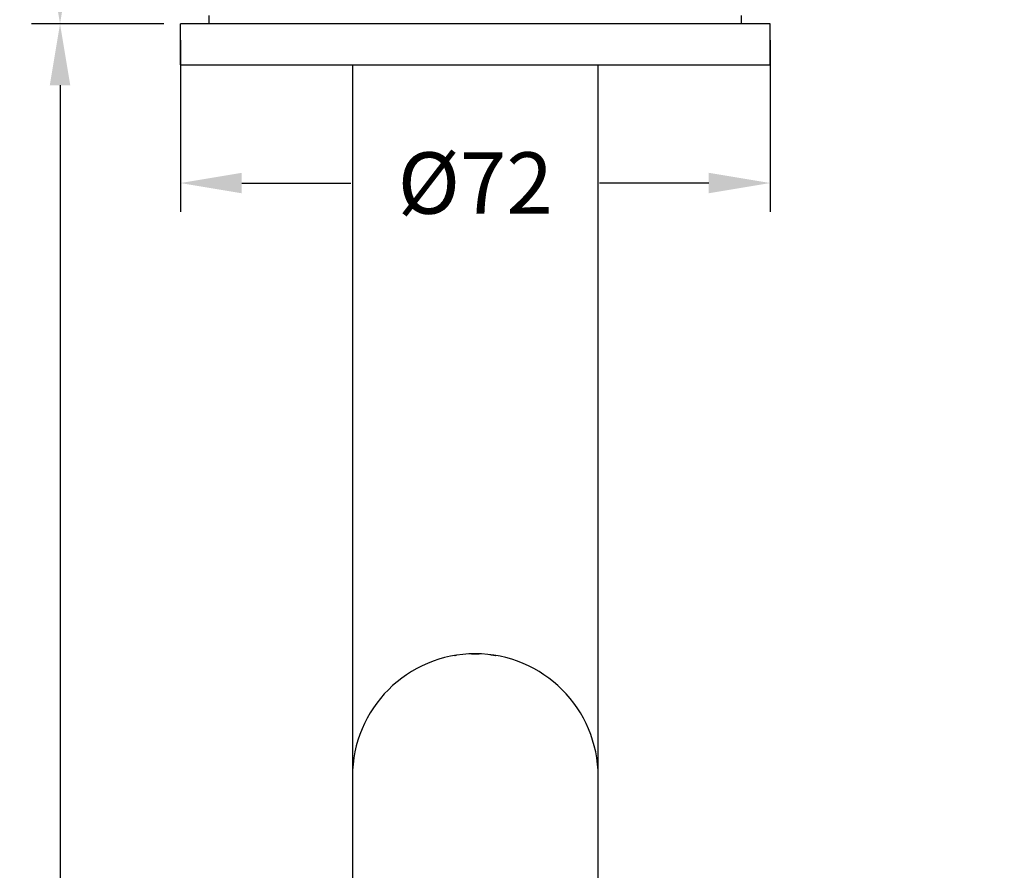
# Model space of a CAD drawing. Units: millimetres. Extents: x 230 to 991, y 227 to 979.
# Drawn here: x 230 to 351, y 464 to 567 of the extents above; entities that cross this region are included whole.
import ezdxf

# ---------------------------------------------------------------- set-up
doc = ezdxf.new("R2010")
doc.units = ezdxf.units.MM
doc.header["$LTSCALE"] = 0.1
doc.linetypes.add('CENTER', pattern=[50.8, 31.75, -6.35, 6.35, -6.35])
doc.layers.get('Defpoints').update_dxf_attribs({"linetype": 'CENTER'})
doc.styles.add('BLAIR ITC', font='txt', dxfattribs={"height": 7.5})
doc.dimstyles.new('BLAIR ITC', dxfattribs={"dimtxt": 7.5, "dimasz": 7.5, "dimexe": 3.5, "dimexo": 2, "dimgap": 2, "dimtad": 0, "dimdec": 0, "dimdsep": 46, "dimtxsty": 'BLAIR ITC', "dimcen": 0.09, "dimclrd": 8, "dimclre": 8, "dimclrt": 256, "dimadec": 0, "dimazin": 0, "dimtfac": 1, "dimtdec": 0, "dimtmove": 0, "dimatfit": 3, "dimfxl": 1, "dimtfill": 1, "dimtolj": 1, "dimtzin": 0, "dimarcsym": 0})

# ---------------------------------------------------------------- blocks, each defined once
blk = doc.blocks.new('*D45')
at = {"color": 8, "lineweight": -2, "transparency": 16777216}
for p, q in [((250, 568.9), (250, 699.14)), ((452, 568.9), (452, 699.14)), ((257.5, 695.64), (336.03, 695.64)), ((444.5, 695.64), (365.97, 695.64))]:
    blk.add_line(p, q, dxfattribs=at)
at = {"color": 8, "transparency": 16777216}
for points in [[(257.5, 696.89), (257.5, 694.39), (250, 695.64)], [(444.5, 696.89), (444.5, 694.39), (452, 695.64)]]:
    blk.add_solid(points, dxfattribs=at)
at = {"layer": 'Defpoints', "color": 0, "transparency": 16777216}
for p in [(452, 695.64), (250, 566.9), (452, 566.9)]:
    blk.add_point(p, dxfattribs=at)
at = {"lineweight": 25, "transparency": 16777216, "insert": (351, 695.64), "char_height": 7.5, "attachment_point": 5, "style": 'BLAIR ITC', "bg_fill": 3, "box_fill_scale": 1.1, "bg_fill_color": 256, "bg_fill_true_color": 13158600, "bg_fill_transparency": 0}
blk.add_mtext('\\A1;202', dxfattribs=at)
blk = doc.blocks.new('*D46')
at = {"color": 8, "lineweight": -2, "transparency": 16777216}
for p, q in [((250, 564.9), (250, 543.96)), ((322, 564.9), (322, 543.96)), ((257.5, 547.46), (270.82, 547.46)), ((314.5, 547.46), (301.18, 547.46))]:
    blk.add_line(p, q, dxfattribs=at)
at = {"color": 8, "transparency": 16777216}
for points in [[(257.5, 548.71), (257.5, 546.21), (250, 547.46)], [(314.5, 548.71), (314.5, 546.21), (322, 547.46)]]:
    blk.add_solid(points, dxfattribs=at)
at = {"layer": 'Defpoints', "color": 0, "transparency": 16777216}
for p in [(250, 566.9), (322, 566.9), (322, 547.46)]:
    blk.add_point(p, dxfattribs=at)
at = {"lineweight": 25, "transparency": 16777216, "insert": (286, 547.46), "char_height": 7.5, "attachment_point": 5, "style": 'BLAIR ITC', "bg_fill": 3, "box_fill_scale": 1.1, "bg_fill_color": 256, "bg_fill_true_color": 13158600, "bg_fill_transparency": 0}
blk.add_mtext('\\A1;Ø72', dxfattribs=at)
blk = doc.blocks.new('*D48')
at = {"color": 8, "lineweight": -2, "transparency": 16777216}
for p, q in [((298.72, 625.4), (231.81, 625.4)), ((235.31, 617.9), (235.31, 606.84)), ((235.31, 574.4), (235.31, 585.46)), ((248, 566.9), (231.81, 566.9))]:
    blk.add_line(p, q, dxfattribs=at)
at = {"color": 8, "transparency": 16777216}
for points in [[(234.06, 617.9), (236.56, 617.9), (235.31, 625.4)], [(234.06, 574.4), (236.56, 574.4), (235.31, 566.9)]]:
    blk.add_solid(points, dxfattribs=at)
at = {"layer": 'Defpoints', "color": 0, "transparency": 16777216}
for p in [(300.72, 625.4), (235.31, 566.9), (250, 566.9)]:
    blk.add_point(p, dxfattribs=at)
at = {"lineweight": 25, "transparency": 16777216, "insert": (235.31, 596.15), "char_height": 7.5, "attachment_point": 5, "rotation": 90, "style": 'BLAIR ITC', "bg_fill": 3, "box_fill_scale": 1.1, "bg_fill_color": 256, "bg_fill_true_color": 13158600, "bg_fill_transparency": 0}
blk.add_mtext('\\A1;58', dxfattribs=at)
blk = doc.blocks.new('*D49')
at = {"color": 8, "lineweight": -2, "transparency": 16777216}
for p, q in [((248, 566.9), (231.81, 566.9)), ((235.31, 559.4), (235.31, 420.65)), ((235.31, 257.5), (235.31, 396.25)), ((284, 250), (231.81, 250))]:
    blk.add_line(p, q, dxfattribs=at)
at = {"color": 8, "transparency": 16777216}
for points in [[(234.06, 559.4), (236.56, 559.4), (235.31, 566.9)], [(234.06, 257.5), (236.56, 257.5), (235.31, 250)]]:
    blk.add_solid(points, dxfattribs=at)
at = {"layer": 'Defpoints', "color": 0, "transparency": 16777216}
for p in [(250, 566.9), (235.31, 250), (286, 250)]:
    blk.add_point(p, dxfattribs=at)
at = {"lineweight": 25, "transparency": 16777216, "insert": (235.31, 408.45), "char_height": 7.5, "attachment_point": 5, "rotation": 90, "style": 'BLAIR ITC', "bg_fill": 3, "box_fill_scale": 1.1, "bg_fill_color": 256, "bg_fill_true_color": 13158600, "bg_fill_transparency": 0}
blk.add_mtext('\\A1;317', dxfattribs=at)

msp = doc.modelspace()

# ---------------------------------------------------------------- linework, layer by layer
at = {"linetype": 'Continuous', "lineweight": 25, "extrusion": (-2.44929e-16, -1, -2.22045e-16)}
for p, q in [((253.5, 566.9), (253.5, 567.9)), ((318.5, 566.9), (318.5, 567.9)), ((322, 566.9), (250, 566.9)), ((250, 561.9), (250, 566.9)), ((322, 561.9), (322, 566.9)), ((250, 561.9), (322, 561.9)), ((271, 561.9), (271, 265)), ((301, 265), (301, 561.9))]:
    msp.add_line(p, q, dxfattribs=at)
at = {"linetype": 'Continuous', "lineweight": 25}
msp.add_arc((286, 475), 15, 0, 180, dxfattribs=at)
for points, knots in [([(283.5, 489.79), (283.5, 489.79), (283.52, 489.79), (283.55, 489.8), (283.58, 489.8), (283.63, 489.81), (283.69, 489.82)], [0.5000005, 0.5000005, 0.5000005, 0.5000005, 0.561442, 0.561442, 0.561442, 0.6246663, 0.6246663, 0.6246663, 0.6246663]), ([(287.76, 489.9), (287.88, 489.88), (287.98, 489.87), (288.07, 489.86), (288.17, 489.84), (288.25, 489.83), (288.31, 489.82), (288.37, 489.81), (288.42, 489.8), (288.45, 489.8), (288.48, 489.79), (288.5, 489.79), (288.5, 489.79), (288.5, 489.79), (288.5, 489.79), (288.5, 489.79)], [0.2490137, 0.2490137, 0.2490137, 0.2490137, 0.3115277, 0.3115277, 0.3115277, 0.3751505, 0.3751505, 0.3751505, 0.438352, 0.438352, 0.438352, 0.4998349, 0.4998349, 0.4998349, 0.5000005, 0.5000005, 0.5000005, 0.5000005])]:
    msp.add_open_spline(points, degree=3, knots=knots, dxfattribs=at)
for points in [[(285.52, 489.99), (285.68, 490), (285.84, 490), (286, 490)], [(286, 490), (286.16, 490), (286.32, 490), (286.48, 489.99)]]:
    msp.add_open_spline(points, degree=3, dxfattribs=at)

# ---------------------------------------------------------------- next in the draw order: dimensions: what is measured, and where the dimension line sits
at = {"lineweight": 25}
dim = msp.add_linear_dim(base=(452, 695.64), p1=(250, 566.9), p2=(452, 566.9), dimstyle='BLAIR ITC', dxfattribs=at)
dim.commit()
dim.dimension.update_dxf_attribs({"geometry": '*D45', "text_midpoint": (351, 695.64)})

# ---------------------------------------------------------------- next in the draw order: dimensions: what is measured, and where the dimension line sits
dim = msp.add_linear_dim(base=(322, 547.46), p1=(250, 566.9), p2=(322, 566.9), text='Ø<>', dimstyle='BLAIR ITC', dxfattribs=at)
dim.commit()
dim.dimension.update_dxf_attribs({"geometry": '*D46', "text_midpoint": (286, 547.46)})

# ---------------------------------------------------------------- next in the draw order: dimensions: what is measured, and where the dimension line sits
dim = msp.add_linear_dim(base=(235.309846, 566.9), p1=(300.716141, 625.399999), p2=(250, 566.9), angle=90, dimstyle='BLAIR ITC', dxfattribs=at)
dim.commit()
dim.dimension.update_dxf_attribs({"geometry": '*D48', "text_midpoint": (235.309846, 596.15)})

# ---------------------------------------------------------------- next in the draw order: dimensions: what is measured, and where the dimension line sits
dim = msp.add_linear_dim(base=(235.31, 250), p1=(250, 566.9), p2=(286, 250), angle=90, dimstyle='BLAIR ITC', override={"dimtmove": 1}, dxfattribs=at)
dim.commit()
dim.dimension.update_dxf_attribs({"geometry": '*D49', "text_midpoint": (235.31, 408.45)})

doc.saveas('drawing.dxf')
